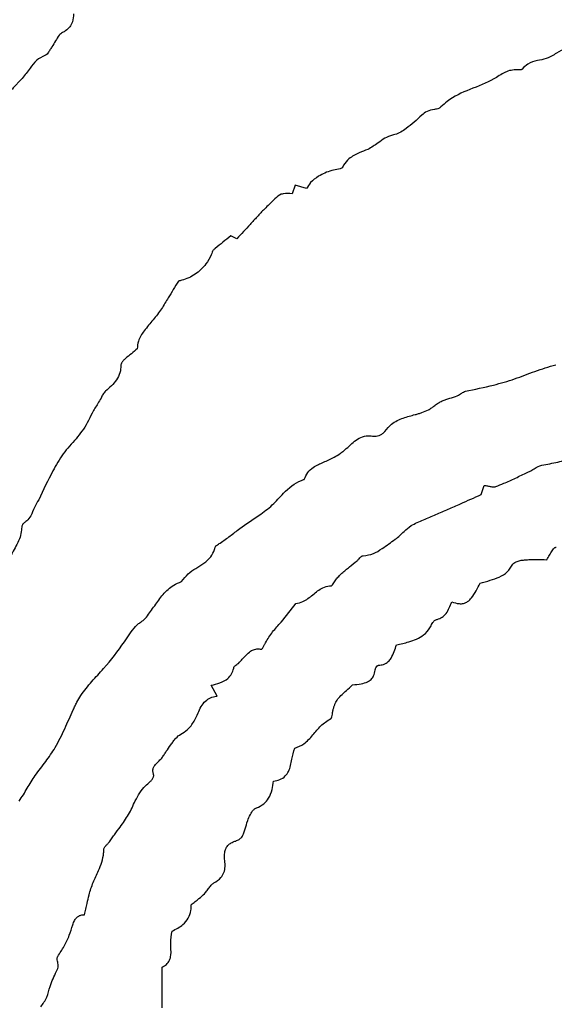
# Model space of a CAD drawing. Units: millimetres. Extents: x 409 to 2394, y 75 to 2541.
# Drawn here: x 1414 to 1416, y 237 to 240 of the extents above; entities that cross this region are included whole.
import ezdxf

# ---------------------------------------------------------------- set-up
doc = ezdxf.new("R2010")
doc.units = ezdxf.units.MM

msp = doc.modelspace()

# ---------------------------------------------------------------- linework, layer by layer
at = {"color": 7, "linetype": 'Continuous', "lineweight": 25}
for p, q in [((1415.1633, 239.4486), (1415.1543, 239.4244)), ((1415.195, 239.4387), (1415.1633, 239.4486)), ((1414.9987, 239.2973), (1414.9811, 239.3053)), ((1415.688, 238.5743), (1415.6968, 238.6004)), ((1414.9425, 238.005), (1414.9261, 238.0354)), ((1414.7875, 237.1237), (1414.7875, 237.2391))]:
    msp.add_line(p, q, dxfattribs=at)
for radius in [39.5, 13, 12.4186]:
    msp.add_circle((1412.8768, 239.5679), radius, dxfattribs=at)
for points, knots in [([(1414.5368, 239.9328), (1414.5364, 239.925), (1414.5359, 239.9119), (1414.5271, 239.8953), (1414.5165, 239.8856), (1414.5088, 239.8813), (1414.5058, 239.8796)], [0, 0, 0, 0, 0.351457, 0.595615, 0.839241, 1, 1, 1, 1]), ([(1414.5058, 239.8796), (1414.5026, 239.8772), (1414.4941, 239.871), (1414.4863, 239.8557), (1414.4795, 239.8449), (1414.476, 239.8394)], [0, 0, 0, 0, 0.235187, 0.61662, 1, 1, 1, 1]), ([(1414.476, 239.8394), (1414.4741, 239.8365), (1414.4703, 239.8306), (1414.4655, 239.8227), (1414.4606, 239.8171), (1414.4572, 239.8154), (1414.4558, 239.8148)], [0, 0, 0, 0, 0.324542, 0.650797, 0.858944, 1, 1, 1, 1]), ([(1416.0532, 239.8635), (1416.0419, 239.8561), (1416.0242, 239.8444), (1415.9814, 239.8349), (1415.9402, 239.8407), (1415.907, 239.8264), (1415.8968, 239.8187), (1415.8949, 239.8173)], [0, 0, 0, 0, 0.239297, 0.37415, 0.773566, 0.957234, 1, 1, 1, 1]), ([(1414.4558, 239.8148), (1414.4479, 239.8108), (1414.431, 239.8025), (1414.4127, 239.777), (1414.3993, 239.7597), (1414.3919, 239.7502)], [0, 0, 0, 0, 0.2857654, 0.6035233, 1, 1, 1, 1]), ([(1415.8949, 239.8173), (1415.8873, 239.8131), (1415.8722, 239.8048), (1415.846, 239.8008), (1415.8211, 239.794), (1415.8093, 239.7819), (1415.8043, 239.7768)], [0, 0, 0, 0, 0.256576, 0.507278, 0.790382, 1, 1, 1, 1]), ([(1415.7818, 239.774), (1415.7757, 239.7734), (1415.7665, 239.7726), (1415.7471, 239.7633), (1415.6945, 239.7269), (1415.6224, 239.7134), (1415.5805, 239.6751), (1415.5747, 239.6698)], [0, 0, 0, 0, 0.078153, 0.117661, 0.274437, 0.899699, 1, 1, 1, 1]), ([(1415.8043, 239.7768), (1415.804, 239.7764), (1415.8031, 239.7755), (1415.7988, 239.7741), (1415.7915, 239.7746), (1415.7851, 239.7742), (1415.7818, 239.774)], [0, 0, 0, 0, 0.0671532, 0.1642297, 0.5731525, 1, 1, 1, 1]), ([(1414.3919, 239.7502), (1414.3895, 239.7476), (1414.3846, 239.7425), (1414.3749, 239.7325), (1414.368, 239.7245), (1414.3635, 239.7192)], [0, 0, 0, 0, 0.251205, 0.502407, 1, 1, 1, 1]), ([(1415.5206, 239.6464), (1415.5135, 239.6398), (1415.4994, 239.6267), (1415.4753, 239.6066), (1415.4541, 239.5939), (1415.4401, 239.5903), (1415.4378, 239.5898)], [0, 0, 0, 0, 0.2855743, 0.5714149, 0.9311396, 1, 1, 1, 1]), ([(1415.5747, 239.6698), (1415.5727, 239.6682), (1415.5673, 239.6642), (1415.5532, 239.662), (1415.5358, 239.6587), (1415.5253, 239.6502), (1415.5206, 239.6464)], [0, 0, 0, 0, 0.128246, 0.334494, 0.698989, 1, 1, 1, 1]), ([(1415.4378, 239.5898), (1415.4304, 239.5873), (1415.4156, 239.5825), (1415.3946, 239.5649), (1415.3779, 239.5553), (1415.3679, 239.5495)], [0, 0, 0, 0, 0.287003, 0.571303, 1, 1, 1, 1]), ([(1415.3679, 239.5495), (1415.3599, 239.5466), (1415.3414, 239.5397), (1415.3165, 239.5266), (1415.3023, 239.51), (1415.2979, 239.5011), (1415.297, 239.4992)], [0, 0, 0, 0, 0.286101, 0.665857, 0.929864, 1, 1, 1, 1]), ([(1415.297, 239.4992), (1415.2966, 239.4987), (1415.2958, 239.4974), (1415.292, 239.4951), (1415.2818, 239.493), (1415.2593, 239.489), (1415.232, 239.4766), (1415.207, 239.459), (1415.1985, 239.4447), (1415.195, 239.4387)], [0, 0, 0, 0, 0.015482, 0.037621, 0.105607, 0.267552, 0.598121, 0.831167, 1, 1, 1, 1]), ([(1415.1543, 239.4244), (1415.146, 239.425), (1415.1355, 239.4257), (1415.118, 239.4218), (1415.1011, 239.4044), (1415.0859, 239.3903), (1415.076, 239.381)], [0, 0, 0, 0, 0.2653991, 0.3315996, 0.5621849, 1, 1, 1, 1]), ([(1415.076, 239.381), (1415.0692, 239.3738), (1415.0555, 239.3594), (1415.0299, 239.3314), (1415.011, 239.3107), (1414.9987, 239.2973)], [0, 0, 0, 0, 0.260912, 0.521817, 1, 1, 1, 1]), ([(1414.9811, 239.3053), (1414.9738, 239.2994), (1414.9591, 239.2877), (1414.9425, 239.2744), (1414.9323, 239.266), (1414.9301, 239.2627), (1414.9295, 239.2614), (1414.9294, 239.261), (1414.9291, 239.2603), (1414.9279, 239.2572), (1414.9229, 239.245), (1414.9096, 239.2218), (1414.882, 239.1949), (1414.853, 239.1817), (1414.8363, 239.1783), (1414.8331, 239.1777)], [0, 0, 0, 0, 0.1399945, 0.2799892, 0.3172765, 0.3360039, 0.3383273, 0.3389081, 0.3412309, 0.3505224, 0.3876985, 0.5371834, 0.745257, 0.9514501, 1, 1, 1, 1]), ([(1414.8331, 239.1777), (1414.8283, 239.1697), (1414.8187, 239.1539), (1414.8031, 239.1277), (1414.792, 239.1097), (1414.7857, 239.0995)], [0, 0, 0, 0, 0.30415, 0.608299, 1, 1, 1, 1]), ([(1414.7857, 239.0995), (1414.7779, 239.0888), (1414.7622, 239.0673), (1414.7371, 239.0396), (1414.7195, 239.0121), (1414.7176, 238.9937), (1414.7169, 238.9865)], [0, 0, 0, 0, 0.296241, 0.591328, 0.840165, 1, 1, 1, 1]), ([(1414.7169, 238.9865), (1414.7115, 238.9817), (1414.7007, 238.9721), (1414.6865, 238.9615), (1414.6769, 238.9526), (1414.6725, 238.9466), (1414.671, 238.9422), (1414.671, 238.9404), (1414.671, 238.94)], [0, 0, 0, 0, 0.326269, 0.651309, 0.795865, 0.918492, 0.982698, 1, 1, 1, 1]), ([(1414.671, 238.94), (1414.6705, 238.9327), (1414.6694, 238.918), (1414.659, 238.8979), (1414.644, 238.8815), (1414.633, 238.8715), (1414.6274, 238.8664)], [0, 0, 0, 0, 0.247081, 0.495056, 0.745407, 1, 1, 1, 1]), ([(1415.6438, 238.8665), (1415.6704, 238.8719), (1415.7173, 238.8814), (1415.783, 238.9003), (1415.8401, 238.9234), (1415.8793, 238.9354), (1415.8989, 238.9414)], [0, 0, 0, 0, 0.306576, 0.538541, 0.768868, 1, 1, 1, 1]), ([(1414.6274, 238.8664), (1414.6248, 238.8635), (1414.6197, 238.8576), (1414.6138, 238.8451), (1414.6087, 238.8366), (1414.6056, 238.8314)], [0, 0, 0, 0, 0.281034, 0.559493, 1, 1, 1, 1]), ([(1415.6207, 238.8533), (1415.6229, 238.8544), (1415.6274, 238.8566), (1415.6344, 238.862), (1415.6402, 238.8648), (1415.6438, 238.8665)], [0, 0, 0, 0, 0.27982, 0.558042, 1, 1, 1, 1]), ([(1415.5571, 238.8257), (1415.5589, 238.8269), (1415.5625, 238.8294), (1415.5692, 238.8344), (1415.5748, 238.8373), (1415.5784, 238.8391)], [0, 0, 0, 0, 0.259587, 0.519112, 1, 1, 1, 1]), ([(1415.5784, 238.8391), (1415.5819, 238.8404), (1415.589, 238.843), (1415.6032, 238.8473), (1415.6137, 238.8509), (1415.6207, 238.8533)], [0, 0, 0, 0, 0.252279, 0.504431, 1, 1, 1, 1]), ([(1414.6056, 238.8314), (1414.6001, 238.8226), (1414.589, 238.8051), (1414.5733, 238.7692), (1414.5554, 238.7465), (1414.544, 238.7321)], [0, 0, 0, 0, 0.265835, 0.530777, 1, 1, 1, 1]), ([(1415.5019, 238.8003), (1415.5052, 238.8012), (1415.5117, 238.803), (1415.5242, 238.8074), (1415.5334, 238.8113), (1415.5395, 238.8139)], [0, 0, 0, 0, 0.252568, 0.505071, 1, 1, 1, 1]), ([(1415.5395, 238.8139), (1415.5411, 238.8147), (1415.5444, 238.8164), (1415.5501, 238.8206), (1415.5543, 238.8237), (1415.5571, 238.8257)], [0, 0, 0, 0, 0.261623, 0.522554, 1, 1, 1, 1]), ([(1415.4159, 238.7527), (1415.4221, 238.76), (1415.4363, 238.7769), (1415.4675, 238.7915), (1415.4907, 238.7975), (1415.5019, 238.8003)], [0, 0, 0, 0, 0.28188, 0.653786, 1, 1, 1, 1]), ([(1414.544, 238.7321), (1414.5314, 238.7182), (1414.5062, 238.6905), (1414.4725, 238.6314), (1414.4516, 238.5872), (1414.4387, 238.5598)], [0, 0, 0, 0, 0.276655, 0.552389, 1, 1, 1, 1]), ([(1415.2731, 238.6797), (1415.2791, 238.6833), (1415.2866, 238.6879), (1415.2966, 238.6951), (1415.3118, 238.7071), (1415.3283, 238.7253), (1415.353, 238.7392), (1415.3697, 238.7411), (1415.379, 238.7397), (1415.3815, 238.7394)], [0, 0, 0, 0, 0.164679, 0.205816, 0.288118, 0.617255, 0.778247, 0.9407, 1, 1, 1, 1]), ([(1415.3815, 238.7394), (1415.385, 238.7393), (1415.394, 238.739), (1415.4054, 238.7437), (1415.4131, 238.749), (1415.4154, 238.752), (1415.4159, 238.7527)], [0, 0, 0, 0, 0.275413, 0.704292, 0.935636, 1, 1, 1, 1]), ([(1415.8653, 238.6587), (1415.8803, 238.6613), (1415.9104, 238.6665), (1415.9679, 238.6851), (1416.0117, 238.6952), (1416.0408, 238.7019)], [0, 0, 0, 0, 0.25298, 0.50547, 1, 1, 1, 1]), ([(1415.1886, 238.6174), (1415.1915, 238.624), (1415.1972, 238.6373), (1415.2167, 238.6544), (1415.2435, 238.6656), (1415.2632, 238.675), (1415.2731, 238.6797)], [0, 0, 0, 0, 0.197392, 0.394944, 0.696661, 1, 1, 1, 1]), ([(1415.8186, 238.6366), (1415.8229, 238.6388), (1415.8315, 238.6433), (1415.8461, 238.6529), (1415.858, 238.6565), (1415.8653, 238.6587)], [0, 0, 0, 0, 0.281788, 0.563062, 1, 1, 1, 1]), ([(1415.0615, 238.5158), (1415.0741, 238.5251), (1415.0993, 238.5435), (1415.1327, 238.5829), (1415.1638, 238.6085), (1415.186, 238.6164), (1415.1886, 238.6174)], [0, 0, 0, 0, 0.286118, 0.568874, 0.948261, 1, 1, 1, 1]), ([(1415.7299, 238.597), (1415.7375, 238.6), (1415.7562, 238.6075), (1415.7856, 238.6211), (1415.8076, 238.6314), (1415.8186, 238.6366)], [0, 0, 0, 0, 0.250011, 0.624939, 1, 1, 1, 1]), ([(1415.6968, 238.6004), (1415.7, 238.5999), (1415.7065, 238.5988), (1415.716, 238.5966), (1415.7241, 238.5954), (1415.7286, 238.5966), (1415.7299, 238.597)], [0, 0, 0, 0, 0.292941, 0.585489, 0.879849, 1, 1, 1, 1]), ([(1414.4387, 238.5598), (1414.4344, 238.5526), (1414.4255, 238.538), (1414.4185, 238.5158), (1414.4072, 238.5009), (1414.3992, 238.4957), (1414.3963, 238.4938)], [0, 0, 0, 0, 0.315054, 0.642106, 0.869037, 1, 1, 1, 1]), ([(1415.5605, 238.5176), (1415.5721, 238.5227), (1415.5954, 238.533), (1415.6378, 238.5519), (1415.6687, 238.5657), (1415.688, 238.5743)], [0, 0, 0, 0, 0.2732744, 0.5465485, 1, 1, 1, 1]), ([(1414.9515, 238.4375), (1414.9608, 238.4441), (1414.9795, 238.4571), (1415.0147, 238.4853), (1415.0429, 238.5037), (1415.0615, 238.5158)], [0, 0, 0, 0, 0.253295, 0.506455, 1, 1, 1, 1]), ([(1415.4903, 238.4866), (1415.496, 238.4897), (1415.5075, 238.4959), (1415.5312, 238.5057), (1415.5488, 238.5129), (1415.5605, 238.5176)], [0, 0, 0, 0, 0.254122, 0.508013, 1, 1, 1, 1]), ([(1414.3963, 238.4938), (1414.3956, 238.4932), (1414.3939, 238.492), (1414.3908, 238.4855), (1414.3901, 238.4723), (1414.3878, 238.4607), (1414.3864, 238.4539)], [0, 0, 0, 0, 0.062521, 0.15019, 0.497117, 1, 1, 1, 1]), ([(1415.4456, 238.4483), (1415.4501, 238.4515), (1415.4591, 238.4579), (1415.4723, 238.4726), (1415.4835, 238.4813), (1415.4903, 238.4866)], [0, 0, 0, 0, 0.281256, 0.56052, 1, 1, 1, 1]), ([(1414.3864, 238.4539), (1414.3801, 238.4404), (1414.3675, 238.4134), (1414.3352, 238.3679), (1414.3219, 238.3292), (1414.3135, 238.3047)], [0, 0, 0, 0, 0.268396, 0.535525, 1, 1, 1, 1]), ([(1415.3552, 238.4017), (1415.3651, 238.4029), (1415.3844, 238.4054), (1415.4134, 238.4251), (1415.4334, 238.4395), (1415.4456, 238.4483)], [0, 0, 0, 0, 0.28368, 0.559603, 1, 1, 1, 1]), ([(1414.8423, 238.3288), (1414.8481, 238.3363), (1414.8649, 238.3582), (1414.8988, 238.3738), (1414.9247, 238.3969), (1414.9341, 238.4137), (1414.9366, 238.4233), (1414.9371, 238.4256)], [0, 0, 0, 0, 0.203666, 0.592232, 0.785542, 0.949595, 1, 1, 1, 1]), ([(1414.9371, 238.4256), (1414.9374, 238.4263), (1414.9382, 238.4283), (1414.9414, 238.4313), (1414.9461, 238.4342), (1414.9497, 238.4364), (1414.9515, 238.4375)], [0, 0, 0, 0, 0.128645, 0.334982, 0.666605, 1, 1, 1, 1]), ([(1415.8737, 238.3904), (1415.8764, 238.3946), (1415.8817, 238.4029), (1415.8874, 238.4135), (1415.8924, 238.4207), (1415.896, 238.4242), (1415.8987, 238.4255), (1415.8999, 238.4257), (1415.9001, 238.4258)], [0, 0, 0, 0, 0.3342, 0.654742, 0.799763, 0.919248, 0.986516, 1, 1, 1, 1]), ([(1415.3377, 238.3874), (1415.3396, 238.3893), (1415.3433, 238.3929), (1415.3475, 238.3976), (1415.3511, 238.4004), (1415.3534, 238.4015), (1415.3548, 238.4016), (1415.3552, 238.4017)], [0, 0, 0, 0, 0.35803, 0.665454, 0.825891, 0.93891, 1, 1, 1, 1]), ([(1415.295, 238.3522), (1415.2985, 238.3552), (1415.3055, 238.3612), (1415.3198, 238.3729), (1415.3305, 238.3816), (1415.3377, 238.3874)], [0, 0, 0, 0, 0.2500575, 0.5001043, 1, 1, 1, 1]), ([(1415.6852, 238.3241), (1415.6949, 238.3267), (1415.7132, 238.3315), (1415.7397, 238.3404), (1415.763, 238.3547), (1415.7729, 238.3698), (1415.7778, 238.3773)], [0, 0, 0, 0, 0.273905, 0.51591, 0.759916, 1, 1, 1, 1]), ([(1415.7778, 238.3773), (1415.7787, 238.3785), (1415.7811, 238.3817), (1415.7885, 238.3854), (1415.7987, 238.3884), (1415.8068, 238.3893), (1415.8109, 238.3898)], [0, 0, 0, 0, 0.124359, 0.325971, 0.658265, 1, 1, 1, 1]), ([(1415.8109, 238.3898), (1415.8165, 238.3902), (1415.8275, 238.3909), (1415.8484, 238.3908), (1415.8638, 238.3906), (1415.8737, 238.3904)], [0, 0, 0, 0, 0.263859, 0.527623, 1, 1, 1, 1]), ([(1415.2775, 238.3333), (1415.2789, 238.335), (1415.2817, 238.3383), (1415.2873, 238.3448), (1415.2919, 238.3493), (1415.295, 238.3522)], [0, 0, 0, 0, 0.253337, 0.506692, 1, 1, 1, 1]), ([(1414.7434, 238.228), (1414.751, 238.2388), (1414.7662, 238.2603), (1414.7889, 238.2928), (1414.8148, 238.3172), (1414.8347, 238.3256), (1414.8423, 238.3288)], [0, 0, 0, 0, 0.275151, 0.550343, 0.827796, 1, 1, 1, 1]), ([(1415.1651, 238.2665), (1415.1717, 238.2679), (1415.1897, 238.2718), (1415.2128, 238.2917), (1415.236, 238.3103), (1415.2551, 238.3161), (1415.2629, 238.3165), (1415.2643, 238.3165)], [0, 0, 0, 0, 0.177595, 0.483936, 0.790253, 0.964297, 1, 1, 1, 1]), ([(1415.2643, 238.3165), (1415.2647, 238.3166), (1415.2657, 238.3168), (1415.2679, 238.3185), (1415.2705, 238.3222), (1415.2736, 238.3277), (1415.2762, 238.3314), (1415.2775, 238.3333)], [0, 0, 0, 0, 0.056598, 0.13559, 0.374499, 0.687306, 1, 1, 1, 1]), ([(1415.6053, 238.2714), (1415.6121, 238.2691), (1415.623, 238.2654), (1415.6388, 238.2662), (1415.6514, 238.2718), (1415.6688, 238.2906), (1415.6781, 238.3096), (1415.6852, 238.3241)], [0, 0, 0, 0, 0.195647, 0.310598, 0.42637, 0.563, 1, 1, 1, 1]), ([(1415.0793, 238.1558), (1415.0856, 238.1663), (1415.0984, 238.1872), (1415.1306, 238.2213), (1415.1515, 238.2488), (1415.1651, 238.2665)], [0, 0, 0, 0, 0.26152, 0.52192, 1, 1, 1, 1]), ([(1415.564, 238.2217), (1415.5689, 238.2234), (1415.5788, 238.2268), (1415.5905, 238.2389), (1415.5988, 238.2542), (1415.6031, 238.2656), (1415.6053, 238.2714)], [0, 0, 0, 0, 0.228834, 0.458153, 0.725374, 1, 1, 1, 1]), ([(1414.7122, 238.2019), (1414.715, 238.2046), (1414.7206, 238.21), (1414.7322, 238.2171), (1414.7392, 238.2239), (1414.7434, 238.228)], [0, 0, 0, 0, 0.284567, 0.567193, 1, 1, 1, 1]), ([(1414.681, 238.1582), (1414.6834, 238.1621), (1414.6882, 238.1698), (1414.6981, 238.1847), (1414.7066, 238.1951), (1414.7122, 238.2019)], [0, 0, 0, 0, 0.253282, 0.506585, 1, 1, 1, 1]), ([(1415.4495, 238.1498), (1415.461, 238.1524), (1415.4874, 238.1582), (1415.5221, 238.1717), (1415.542, 238.1937), (1415.5479, 238.2058), (1415.5498, 238.2098)], [0, 0, 0, 0, 0.291211, 0.669009, 0.891946, 1, 1, 1, 1]), ([(1415.5498, 238.2098), (1415.5509, 238.2116), (1415.5536, 238.216), (1415.5589, 238.2199), (1415.5629, 238.2213), (1415.564, 238.2217)], [0, 0, 0, 0, 0.338091, 0.806909, 1, 1, 1, 1]), ([(1414.5573, 238.007), (1414.5675, 238.0202), (1414.5878, 238.0465), (1414.6331, 238.0935), (1414.662, 238.1325), (1414.681, 238.1582)], [0, 0, 0, 0, 0.255593, 0.510803, 1, 1, 1, 1]), ([(1415.0677, 238.1373), (1415.0678, 238.1373), (1415.0681, 238.1373), (1415.0686, 238.1375), (1415.07, 238.1387), (1415.0725, 238.1425), (1415.0756, 238.1485), (1415.078, 238.1533), (1415.0793, 238.1558)], [0, 0, 0, 0, 0.013498, 0.032112, 0.079124, 0.263115, 0.631146, 1, 1, 1, 1]), ([(1415.3982, 238.0919), (1415.4031, 238.0925), (1415.4131, 238.0937), (1415.4258, 238.1012), (1415.4359, 238.1139), (1415.4426, 238.1307), (1415.4472, 238.1434), (1415.4495, 238.1498)], [0, 0, 0, 0, 0.177958, 0.357689, 0.512826, 0.754687, 1, 1, 1, 1]), ([(1415.0028, 238.0975), (1415.0101, 238.1052), (1415.0211, 238.117), (1415.0355, 238.1317), (1415.0482, 238.1378), (1415.0591, 238.1387), (1415.0655, 238.1377), (1415.0677, 238.1373)], [0, 0, 0, 0, 0.398367, 0.60189, 0.757963, 0.914375, 1, 1, 1, 1]), ([(1414.9897, 238.0854), (1414.99, 238.0862), (1414.9907, 238.0882), (1414.9937, 238.0911), (1414.9979, 238.0941), (1415.0012, 238.0963), (1415.0028, 238.0975)], [0, 0, 0, 0, 0.132493, 0.346292, 0.67262, 1, 1, 1, 1]), ([(1415.3895, 238.0815), (1415.3898, 238.0827), (1415.3908, 238.0859), (1415.3935, 238.0892), (1415.396, 238.0912), (1415.3973, 238.0918), (1415.398, 238.0919), (1415.3982, 238.0919)], [0, 0, 0, 0, 0.260809, 0.707381, 0.855529, 0.957413, 1, 1, 1, 1]), ([(1414.9261, 238.0354), (1414.9343, 238.0374), (1414.9508, 238.0416), (1414.9715, 238.052), (1414.9843, 238.0674), (1414.9883, 238.0787), (1414.9896, 238.0848), (1414.9897, 238.0854)], [0, 0, 0, 0, 0.294067, 0.591281, 0.784566, 0.977399, 1, 1, 1, 1]), ([(1415.3252, 238.0367), (1415.3333, 238.0376), (1415.3476, 238.0392), (1415.3658, 238.0435), (1415.378, 238.0518), (1415.3859, 238.0633), (1415.3886, 238.0739), (1415.3894, 238.0805), (1415.3895, 238.0815)], [0, 0, 0, 0, 0.281172, 0.495295, 0.633693, 0.772444, 0.965364, 1, 1, 1, 1]), ([(1415.2838, 237.997), (1415.2876, 238.0012), (1415.2952, 238.0095), (1415.3095, 238.0223), (1415.3194, 238.0314), (1415.3252, 238.0367)], [0, 0, 0, 0, 0.294844, 0.58933, 1, 1, 1, 1]), ([(1414.5364, 237.9666), (1414.5381, 237.9701), (1414.5413, 237.9771), (1414.5475, 237.991), (1414.5534, 238.0006), (1414.5573, 238.007)], [0, 0, 0, 0, 0.255895, 0.511786, 1, 1, 1, 1]), ([(1414.8887, 237.9573), (1414.8915, 237.9634), (1414.8969, 237.9755), (1414.9084, 237.9911), (1414.9237, 238.0014), (1414.9356, 238.0043), (1414.9419, 238.0049), (1414.9425, 238.005)], [0, 0, 0, 0, 0.261941, 0.525599, 0.749995, 0.97405, 1, 1, 1, 1]), ([(1415.2704, 237.9681), (1415.2713, 237.9708), (1415.2732, 237.9762), (1415.2767, 237.9864), (1415.2811, 237.9929), (1415.2838, 237.997)], [0, 0, 0, 0, 0.269736, 0.539585, 1, 1, 1, 1]), ([(1414.4853, 237.8593), (1414.4901, 237.868), (1414.4996, 237.8856), (1414.5161, 237.9216), (1414.5283, 237.9487), (1414.5364, 237.9666)], [0, 0, 0, 0, 0.251834, 0.503579, 1, 1, 1, 1]), ([(1414.84, 237.8977), (1414.8463, 237.9015), (1414.8616, 237.9106), (1414.8776, 237.9323), (1414.8853, 237.9495), (1414.8887, 237.9573)], [0, 0, 0, 0, 0.279421, 0.675168, 1, 1, 1, 1]), ([(1415.2637, 237.9414), (1415.2641, 237.9416), (1415.2651, 237.9423), (1415.2666, 237.9451), (1415.2678, 237.9508), (1415.2683, 237.959), (1415.2697, 237.965), (1415.2704, 237.9681)], [0, 0, 0, 0, 0.0525284, 0.1239996, 0.3361673, 0.6680855, 1, 1, 1, 1]), ([(1415.1616, 237.8576), (1415.1706, 237.8613), (1415.1906, 237.8697), (1415.213, 237.8947), (1415.2344, 237.9223), (1415.2538, 237.935), (1415.2637, 237.9414)], [0, 0, 0, 0, 0.217443, 0.48311, 0.738278, 1, 1, 1, 1]), ([(1414.8117, 237.8674), (1414.8141, 237.8705), (1414.8188, 237.8768), (1414.827, 237.8882), (1414.8351, 237.8941), (1414.84, 237.8977)], [0, 0, 0, 0, 0.28403, 0.568152, 1, 1, 1, 1]), ([(1414.7862, 237.8299), (1414.7884, 237.833), (1414.7929, 237.8392), (1414.8009, 237.852), (1414.8074, 237.8613), (1414.8117, 237.8674)], [0, 0, 0, 0, 0.253035, 0.50595, 1, 1, 1, 1]), ([(1414.4288, 237.7807), (1414.4336, 237.7874), (1414.4431, 237.8008), (1414.4634, 237.8259), (1414.4766, 237.846), (1414.4853, 237.8593)], [0, 0, 0, 0, 0.25501, 0.509895, 1, 1, 1, 1]), ([(1415.102, 237.7647), (1415.108, 237.7658), (1415.12, 237.7681), (1415.1352, 237.7779), (1415.1485, 237.7975), (1415.1531, 237.8255), (1415.1589, 237.8473), (1415.1616, 237.8576)], [0, 0, 0, 0, 0.151701, 0.305131, 0.435941, 0.732514, 1, 1, 1, 1]), ([(1414.7633, 237.7828), (1414.7624, 237.7858), (1414.7606, 237.7919), (1414.7617, 237.8012), (1414.767, 237.8108), (1414.7763, 237.8192), (1414.7829, 237.8263), (1414.7862, 237.8299)], [0, 0, 0, 0, 0.167704, 0.337278, 0.481549, 0.740551, 1, 1, 1, 1]), ([(1414.3835, 237.7082), (1414.3875, 237.7142), (1414.3954, 237.7261), (1414.4098, 237.7507), (1414.4212, 237.7687), (1414.4288, 237.7807)], [0, 0, 0, 0, 0.251535, 0.503003, 1, 1, 1, 1]), ([(1414.7529, 237.7627), (1414.755, 237.7647), (1414.7591, 237.7687), (1414.7623, 237.7749), (1414.7635, 237.7794), (1414.7636, 237.7815), (1414.7633, 237.7825), (1414.7633, 237.7828)], [0, 0, 0, 0, 0.367962, 0.732874, 0.868889, 0.964519, 1, 1, 1, 1]), ([(1414.6689, 237.6349), (1414.6772, 237.6466), (1414.6938, 237.6699), (1414.7118, 237.7119), (1414.7311, 237.7444), (1414.7486, 237.7591), (1414.7529, 237.7627)], [0, 0, 0, 0, 0.2789665, 0.5553538, 0.8917463, 1, 1, 1, 1]), ([(1415.0536, 237.6889), (1415.0609, 237.6924), (1415.0745, 237.6987), (1415.0903, 237.7171), (1415.0983, 237.7399), (1415.1008, 237.7566), (1415.102, 237.7647)], [0, 0, 0, 0, 0.252597, 0.466916, 0.743019, 1, 1, 1, 1]), ([(1415.0216, 237.6298), (1415.0239, 237.6376), (1415.0279, 237.6515), (1415.0355, 237.6697), (1415.0433, 237.6819), (1415.05, 237.6874), (1415.053, 237.6887), (1415.0536, 237.6889)], [0, 0, 0, 0, 0.353774, 0.628113, 0.859038, 0.97387, 1, 1, 1, 1]), ([(1414.6362, 237.5907), (1414.6389, 237.5944), (1414.6444, 237.6019), (1414.6547, 237.6171), (1414.6632, 237.6278), (1414.6689, 237.6349)], [0, 0, 0, 0, 0.252473, 0.504913, 1, 1, 1, 1]), ([(1414.995, 237.5955), (1414.9985, 237.5968), (1415.0051, 237.5992), (1415.0135, 237.6073), (1415.0182, 237.618), (1415.0205, 237.626), (1415.0216, 237.6298)], [0, 0, 0, 0, 0.24595, 0.455545, 0.741643, 1, 1, 1, 1]), ([(1414.6225, 237.5722), (1414.6227, 237.5731), (1414.623, 237.5756), (1414.6261, 237.5799), (1414.631, 237.5847), (1414.6345, 237.5887), (1414.6362, 237.5907)], [0, 0, 0, 0, 0.123893, 0.319237, 0.659792, 1, 1, 1, 1]), ([(1414.9643, 237.5398), (1414.9636, 237.5474), (1414.9625, 237.5594), (1414.967, 237.5753), (1414.9748, 237.5854), (1414.9847, 237.5919), (1414.9917, 237.5943), (1414.995, 237.5955)], [0, 0, 0, 0, 0.323093, 0.504947, 0.688162, 0.852319, 1, 1, 1, 1]), ([(1414.5807, 237.4433), (1414.5843, 237.4551), (1414.5914, 237.4787), (1414.6103, 237.5159), (1414.6217, 237.5478), (1414.6224, 237.5686), (1414.6225, 237.5722)], [0, 0, 0, 0, 0.2714322, 0.5411616, 0.9214673, 1, 1, 1, 1]), ([(1414.9333, 237.4769), (1414.9406, 237.4814), (1414.9526, 237.489), (1414.9625, 237.5064), (1414.9658, 237.5231), (1414.9648, 237.5342), (1414.9643, 237.5398)], [0, 0, 0, 0, 0.333421, 0.555937, 0.777838, 1, 1, 1, 1]), ([(1414.9067, 237.4466), (1414.9094, 237.4497), (1414.9147, 237.4558), (1414.9213, 237.466), (1414.9275, 237.4734), (1414.9322, 237.4762), (1414.9333, 237.4769)], [0, 0, 0, 0, 0.301278, 0.600858, 0.902367, 1, 1, 1, 1]), ([(1414.8695, 237.4153), (1414.8732, 237.4183), (1414.8804, 237.4242), (1414.8931, 237.4342), (1414.9017, 237.442), (1414.9067, 237.4466)], [0, 0, 0, 0, 0.289103, 0.578192, 1, 1, 1, 1]), ([(1414.5684, 237.3873), (1414.5696, 237.3926), (1414.5719, 237.4033), (1414.5761, 237.4219), (1414.579, 237.4353), (1414.5807, 237.4433)], [0, 0, 0, 0, 0.2856611, 0.5713221, 1, 1, 1, 1]), ([(1414.8155, 237.341), (1414.8263, 237.3465), (1414.844, 237.3555), (1414.862, 237.3769), (1414.8695, 237.3969), (1414.8695, 237.41), (1414.8695, 237.4153)], [0, 0, 0, 0, 0.365658, 0.600967, 0.837531, 1, 1, 1, 1]), ([(1414.5251, 237.329), (1414.5283, 237.3389), (1414.5328, 237.3531), (1414.5391, 237.3705), (1414.5456, 237.3797), (1414.5536, 237.385), (1414.5614, 237.3871), (1414.5664, 237.3872), (1414.5684, 237.3873)], [0, 0, 0, 0, 0.395023, 0.564727, 0.700351, 0.812415, 0.924112, 1, 1, 1, 1]), ([(1414.7875, 237.2391), (1414.7916, 237.2414), (1414.8, 237.246), (1414.8089, 237.2583), (1414.8139, 237.2793), (1414.8098, 237.3072), (1414.8136, 237.3298), (1414.8155, 237.341)], [0, 0, 0, 0, 0.126489, 0.254273, 0.389933, 0.696176, 1, 1, 1, 1]), ([(1414.4926, 237.2692), (1414.4958, 237.2741), (1414.5021, 237.2837), (1414.5131, 237.3035), (1414.5203, 237.3189), (1414.5251, 237.329)], [0, 0, 0, 0, 0.253325, 0.506606, 1, 1, 1, 1]), ([(1414.489, 237.2274), (1414.4905, 237.2298), (1414.4936, 237.2348), (1414.4947, 237.2452), (1414.4918, 237.2541), (1414.4905, 237.2621), (1414.4913, 237.2666), (1414.4923, 237.2686), (1414.4926, 237.2692)], [0, 0, 0, 0, 0.19748, 0.396654, 0.694934, 0.839893, 0.95436, 1, 1, 1, 1]), ([(1414.4443, 237.1265), (1414.4506, 237.1354), (1414.4632, 237.1531), (1414.4709, 237.1898), (1414.4822, 237.2134), (1414.489, 237.2274)], [0, 0, 0, 0, 0.292408, 0.579861, 1, 1, 1, 1])]:
    msp.add_open_spline(points, degree=3, knots=knots, dxfattribs=at)

doc.saveas('drawing.dxf')
